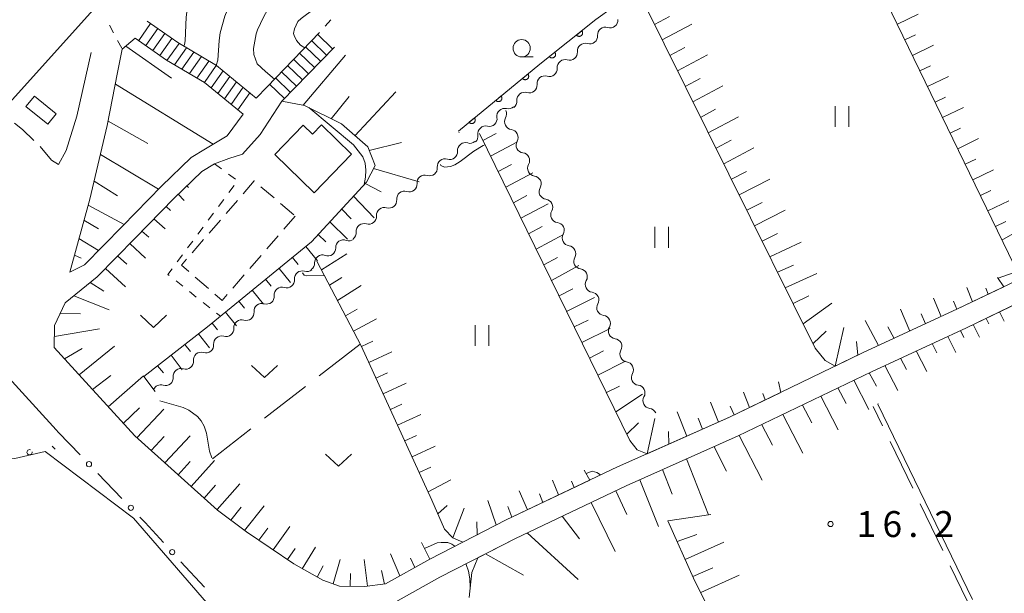
# Model space of a CAD drawing. Units: millimetres. Extents: x -76000 to -74000, y 30000 to 31500.
# Drawn here: x -75372 to -75229, y 31334 to 31417 of the extents above; entities that cross this region are included whole.
import ezdxf

# ---------------------------------------------------------------- set-up
doc = ezdxf.new("R2010")
doc.units = ezdxf.units.MM
for name, color, linetype, lineweight in [('210100_道路縁（街区線）', 7, 'Continuous', 15), ('210600_庭園路等', 7, 'Continuous', 15), ('221400_石段', 7, 'Continuous', 15), ('221411_石段（上）', 7, 'Continuous', 15), ('300100_普通建物', 7, 'Continuous', 15), ('300300_普通無壁舎', 7, 'Continuous', 9), ('510200_一条河川、細流', 7, 'Continuous', 15), ('610111_人工斜面(上)', 7, 'Continuous', 9), ('610199_人工斜面(中)', 7, 'Continuous', 9), ('611000_被覆(直)', 7, 'Continuous', 20), ('613000_垣', 7, 'Continuous', 20), ('630100_植生界', 7, 'Continuous', 9), ('630200_耕地界', 7, 'Continuous', 9), ('631100_田', 7, 'Continuous', 9), ('631300_畑', 7, 'Continuous', 9), ('633100_広葉樹林', 7, 'Continuous', 9), ('710100_等高線（計曲線）', 7, 'Continuous', 20), ('710200_等高線（主曲線）', 7, 'Continuous', 9), ('731200_図化機測定による標高点', 7, 'Continuous', 20), ('731207_図化機測定による標高点（注記）', 7, 'Continuous', 20)]:
    doc.layers.add(name, color=color, linetype=linetype, lineweight=lineweight)
doc.styles.add('Style-WORKING', font='txt')

msp = doc.modelspace()

# ---------------------------------------------------------------- linework, layer by layer
at = {"layer": '210100_道路縁（街区線）', "flags": 128}
for points in [[(-75354.88, 31414.23), (-75356.75, 31412.62), (-75357.42, 31409.24), (-75358.92, 31401.58), (-75361.46, 31390.93), (-75364.35, 31380.41), (-75362.2, 31381.47), (-75356.71, 31387.06), (-75351.08, 31392.84), (-75346.82, 31396.97), (-75344.72, 31398.22), (-75341.61, 31400.11), (-75339.28, 31403.24)], [(-75361.26, 31412.16), (-75363.33, 31402.96), (-75364.84, 31397.98), (-75365.99, 31395.95)], [(-75335.83, 31407.18), (-75337.39, 31405.56)], [(-75223.34, 31381.17), (-75236.02, 31375.07), (-75249.76, 31368.7), (-75268.98, 31359.43), (-75285.16, 31352.23), (-75301.27, 31344.57), (-75312.29, 31338.91), (-75318.69, 31335.32), (-75321.72, 31334.92), (-75325.38, 31335.01), (-75327.79, 31335.84), (-75331.98, 31338.21), (-75338.81, 31342.86), (-75343, 31346), (-75354.95, 31356.71), (-75366.58, 31369.51), (-75366.55, 31372.66), (-75365.02, 31375.95), (-75360.4, 31379.7), (-75354.9, 31385.29), (-75349.29, 31391.05), (-75345.27, 31394.95), (-75343.43, 31396.04), (-75341.35, 31396.84), (-75339.38, 31397.47), (-75336.81, 31400.27), (-75333.68, 31405.1)], [(-75366.32, 31357.59), (-75382.54, 31375.39), (-75394.79, 31387.86), (-75401.14, 31393.15), (-75407.19, 31396.27), (-75412.97, 31397.55), (-75421.26, 31397.8), (-75426.73, 31397.52), (-75430.12, 31396.67), (-75435.01, 31393.81), (-75440.38, 31389.12), (-75445.34, 31385.22), (-75454.39, 31378.22), (-75463.09, 31371.92), (-75469.31, 31366.49), (-75476.66, 31360.16), (-75479.15, 31357.98), (-75478.19, 31358.1), (-75472.37, 31359.01), (-75464.53, 31360.05), (-75457.23, 31361.35), (-75450.34, 31362.18), (-75445.1, 31361.71)], [(-75222, 31378.49), (-75234.74, 31372.36), (-75248.47, 31365.99), (-75267.72, 31356.7), (-75283.9, 31349.5), (-75299.94, 31341.88), (-75310.87, 31336.27), (-75317.22, 31332.7)]]:
    msp.add_lwpolyline(points, dxfattribs=at)
at = {"layer": '210600_庭園路等', "flags": 128}
for points in [[(-75369.52, 31399.435), (-75371.16, 31401.02), (-75372.314, 31401.928)], [(-75365.99, 31395.95), (-75367, 31396.59), (-75368.637, 31398.551)]]:
    msp.add_lwpolyline(points, dxfattribs=at)
at = {"layer": '221400_石段', "flags": 128}
for points in [[(-75337.39, 31405.56), (-75343.14, 31410.26), (-75348.72, 31413.57), (-75353.16, 31416.68)], [(-75335.83, 31407.18), (-75328.26, 31415.02)], [(-75339.28, 31403.24), (-75344.86, 31407.79), (-75350.35, 31411.05), (-75354.88, 31414.23)], [(-75333.68, 31405.1), (-75326.1, 31412.93)]]:
    msp.add_lwpolyline(points, dxfattribs=at)
at = {"layer": '221411_石段（上）', "flags": 128}
for points in [[(-75352.65, 31416.33), (-75354.38, 31413.88)], [(-75351.63, 31415.61), (-75353.36, 31413.16)], [(-75350.61, 31414.89), (-75352.33, 31412.44)], [(-75349.58, 31414.18), (-75351.31, 31411.72)], [(-75329.38, 31413.86), (-75327.23, 31411.77)], [(-75328.51, 31414.76), (-75326.36, 31412.67)], [(-75348.55, 31413.47), (-75350.29, 31411.01)], [(-75347.47, 31412.83), (-75349.21, 31410.37)], [(-75346.39, 31412.19), (-75348.13, 31409.73)], [(-75330.25, 31412.96), (-75328.09, 31410.87)], [(-75345.32, 31411.55), (-75347.05, 31409.09)], [(-75344.24, 31410.91), (-75345.97, 31408.45)], [(-75331.99, 31411.16), (-75329.83, 31409.08)], [(-75331.12, 31412.06), (-75328.96, 31409.97)], [(-75343.16, 31410.28), (-75344.89, 31407.82)], [(-75342.19, 31409.48), (-75343.92, 31407.02)], [(-75333.73, 31409.36), (-75331.57, 31407.28)], [(-75332.86, 31410.26), (-75330.7, 31408.18)], [(-75341.21, 31408.69), (-75342.95, 31406.23)], [(-75340.24, 31407.9), (-75341.98, 31405.44)], [(-75334.59, 31408.46), (-75332.44, 31406.38)], [(-75339.27, 31407.11), (-75341.01, 31404.65)], [(-75335.46, 31407.56), (-75333.31, 31405.48)], [(-75338.3, 31406.31), (-75340.04, 31403.85)]]:
    msp.add_lwpolyline(points, dxfattribs=at)
at = {"layer": '300100_普通建物', "flags": 128}
for points in [[(-75364.07, 31423.82), (-75359.63, 31419.84), (-75373.12, 31404.81), (-75384.29, 31414.84), (-75378.25, 31421.57), (-75377.61, 31420.99), (-75367.23, 31432.56), (-75365.73, 31431.21), (-75366.93, 31429.86), (-75362.34, 31425.74), (-75364.07, 31423.82)], [(-75369.44, 31405.85), (-75366.3, 31403.28), (-75367.53, 31401.77), (-75370.67, 31404.34), (-75369.44, 31405.85)], [(-75329.01, 31391.86), (-75334.72, 31397.42), (-75330.6, 31401.66), (-75329.25, 31400.35), (-75327.97, 31401.67), (-75323.6, 31397.43), (-75329.01, 31391.86)]]:
    msp.add_lwpolyline(points, dxfattribs=at)
at = {"layer": '300300_普通無壁舎'}
for p, q in [((-75336.703, 31392.744), (-75334.811, 31391.11)), ((-75341.737, 31388.871), (-75340.103, 31390.763)), ((-75333.866, 31390.292), (-75331.974, 31388.658)), ((-75344.188, 31386.033), (-75342.554, 31387.925)), ((-75331.78, 31388.49), (-75333.415, 31386.599)), ((-75346.639, 31383.195), (-75345.005, 31385.087)), ((-75334.233, 31385.653), (-75335.868, 31383.762)), ((-75336.685, 31382.816), (-75338.32, 31380.925)), ((-75344.313, 31378.044), (-75346.203, 31379.68)), ((-75339.138, 31379.98), (-75340.773, 31378.088))]:
    msp.add_line(p, q, dxfattribs=at)
at = {"layer": '300300_普通無壁舎', "flags": 128}
for points in [[(-75339.286, 31391.709), (-75337.67, 31393.58), (-75337.649, 31393.562)], [(-75347.148, 31380.498), (-75348.19, 31381.4), (-75347.456, 31382.249)], [(-75341.59, 31377.143), (-75342.31, 31376.31), (-75343.368, 31377.226)]]:
    msp.add_lwpolyline(points, dxfattribs=at)
at = {"layer": '510200_一条河川、細流', "extrusion": (0, 0, -1)}
for centre, start, end in [((75286.239425, 31416.832208), 175.444892, 231.615253), ((75286.239425, 31416.832208), 231.615253, 287.785614), ((75289.187336, 31414.50406), 231.035282, 287.205644), ((75289.178895, 31414.503687), 175.444892, 231.615253), ((75292.103086, 31412.145904), 174.864921, 231.035282), ((75292.103086, 31412.145904), 231.035282, 287.205644), ((75295.018836, 31409.787747), 174.864921, 231.035282), ((75295.018836, 31409.787747), 231.035282, 287.205644), ((75297.934586, 31407.429591), 231.035282, 287.205644), ((75297.934586, 31407.429591), 174.864921, 231.035282), ((75300.850336, 31405.071434), 174.864921, 231.035282), ((75302.332533, 31403.240892), 153.611115, 209.781477), ((75300.953227, 31405.127984), 227.304778, 283.475139), ((75303.709369, 31402.585115), 171.134417, 227.304778), ((75303.709369, 31402.585115), 227.304778, 283.475139), ((75300.665803, 31399.88165), 97.440754, 153.611115), ((75306.46551, 31400.042246), 171.134417, 227.304778), ((75300.665803, 31399.88165), 153.611115, 209.781477), ((75309.418812, 31397.797453), 175.208494, 231.378855), ((75306.488974, 31400.138083), 231.378855, 287.549216), ((75309.418812, 31397.797453), 231.378855, 287.549216), ((75298.999073, 31396.522407), 97.440754, 153.611115), ((75298.999073, 31396.522407), 153.611115, 209.781477), ((75312.34865, 31395.456823), 175.208494, 231.378855), ((75312.34865, 31395.456823), 231.378855, 287.549216), ((75297.332343, 31393.163164), 97.440754, 153.611115), ((75297.332343, 31393.163164), 153.611115, 209.781477), ((75315.278488, 31393.116194), 231.378855, 287.549216), ((75315.278488, 31393.116194), 175.208494, 231.378855), ((75318.208326, 31390.775564), 175.208494, 231.378855), ((75295.665612, 31389.803922), 97.440754, 153.611115), ((75318.208326, 31390.775564), 231.378855, 287.549216), ((75295.665612, 31389.803922), 153.611115, 209.781477), ((75321.138164, 31388.434934), 175.208494, 231.378855), ((75321.138164, 31388.434934), 231.378855, 287.549216), ((75293.998882, 31386.444679), 97.440754, 153.611115), ((75293.998882, 31386.444679), 153.611115, 209.781477), ((75323.984041, 31386.040012), 234.507639, 290.678), ((75324.068003, 31386.094304), 175.208494, 231.378855), ((75327.037265, 31383.862783), 178.337278, 234.507639), ((75292.332152, 31383.085437), 97.440754, 153.611115), ((75327.037265, 31383.862783), 234.507639, 290.678), ((75292.332152, 31383.085437), 153.611115, 209.781477), ((75330.090488, 31381.685554), 178.337278, 234.507639), ((75290.665422, 31379.726194), 97.440754, 153.611115), ((75330.071207, 31381.599015), 231.137544, 287.307906), ((75290.665422, 31379.726194), 153.611115, 209.781477), ((75332.991161, 31379.246066), 231.137544, 287.307906), ((75332.991161, 31379.246066), 174.967183, 231.137544), ((75335.911115, 31376.893117), 174.967183, 231.137544), ((75288.998691, 31376.366952), 97.440754, 153.611115), ((75288.998691, 31376.366952), 153.611115, 209.781477), ((75335.911115, 31376.893117), 231.137544, 287.307906), ((75338.83107, 31374.540169), 174.967183, 231.137544), ((75287.331961, 31373.007709), 97.440754, 153.611115), ((75341.751024, 31372.18722), 174.967183, 231.137544), ((75338.83107, 31374.540169), 231.137544, 287.307906), ((75287.331961, 31373.007709), 153.611115, 209.781477), ((75341.751024, 31372.18722), 231.137544, 287.307906), ((75344.670978, 31369.834272), 174.967183, 231.137544), ((75285.665231, 31369.648467), 97.440754, 153.611115), ((75285.665231, 31369.648467), 153.611115, 209.781477), ((75344.670978, 31369.834272), 231.137544, 287.307906), ((75347.590932, 31367.481323), 231.137544, 287.307906), ((75347.590932, 31367.481323), 174.967183, 231.137544), ((75283.998501, 31366.289224), 97.440754, 153.611115), ((75283.998501, 31366.289224), 153.611115, 209.781477), ((75350.510887, 31365.128374), 174.967183, 231.137544), ((75350.510887, 31365.128375), 231.137531, 287.307892), ((75282.33177, 31362.929982), 97.440754, 153.611115), ((75282.33177, 31362.929982), 153.611115, 209.781477), ((75280.66504, 31359.570739), 97.440754, 153.611115)]:
    msp.add_arc(centre, 1.127969, start, end, dxfattribs=at)
at = {"layer": '510200_一条河川、細流'}
for centre, start, end in [((-75286.928135, 31414.682), 72.265138, 184.504355), ((-75289.854246, 31412.34699), 72.845109, 185.084326), ((-75292.769996, 31409.988834), 72.845109, 185.084326), ((-75295.685746, 31407.630677), 72.845109, 185.084326), ((-75298.601496, 31405.272521), 72.845109, 185.084326), ((-75301.478377, 31402.932093), 76.575614, 188.81483), ((-75300.372422, 31402.12032), 150.269276, 262.508493), ((-75304.234519, 31400.389224), 76.575614, 188.81483), ((-75298.705692, 31398.761078), 150.269276, 262.508493), ((-75307.168806, 31397.985051), 72.501536, 184.740753), ((-75310.098644, 31395.644421), 72.501536, 184.740753), ((-75297.038961, 31395.401835), 150.269276, 262.508493), ((-75313.028482, 31393.303792), 72.501536, 184.740753), ((-75295.372231, 31392.042593), 150.269276, 262.508493), ((-75315.958321, 31390.963162), 72.501536, 184.740753), ((-75318.888159, 31388.622532), 72.501536, 184.740753), ((-75293.705501, 31388.68335), 150.269276, 262.508493), ((-75321.817997, 31386.281902), 72.501536, 184.740753), ((-75324.780374, 31383.927295), 69.372752, 181.611969), ((-75292.038771, 31385.324108), 150.269276, 262.508493), ((-75327.833597, 31381.750066), 69.372752, 181.611969), ((-75290.37204, 31381.964865), 150.269276, 262.508493), ((-75330.741965, 31379.443138), 72.742847, 184.982064), ((-75333.66192, 31377.09019), 72.742847, 184.982064), ((-75288.70531, 31378.605623), 150.269276, 262.508493), ((-75336.581874, 31374.737241), 72.742847, 184.982064), ((-75287.03858, 31375.24638), 150.269276, 262.508493), ((-75339.501828, 31372.384293), 72.742847, 184.982064), ((-75285.37185, 31371.887137), 150.269276, 262.508493), ((-75342.421782, 31370.031344), 72.742847, 184.982064), ((-75345.341737, 31367.678395), 72.742847, 184.982064), ((-75283.705119, 31368.527895), 150.269276, 262.508493), ((-75348.261691, 31365.325447), 72.742847, 184.982064), ((-75282.038389, 31365.168652), 150.269276, 262.508493), ((-75351.181645, 31362.972498), 72.742861, 156.872488), ((-75280.371659, 31361.80941), 150.269276, 262.508493)]:
    msp.add_arc(centre, 1.129844, start, end, dxfattribs=at)
at = {"layer": '610111_人工斜面(上)', "flags": 128}
for points in [[(-75204.8, 31390.87), (-75212.34, 31386.9), (-75223.34, 31381.17), (-75225.95, 31379.91), (-75227.03, 31380.39), (-75227.86, 31381.42), (-75254.38, 31436.14)], [(-75229.36, 31378.27), (-75236.02, 31375.07), (-75249.76, 31368.7), (-75253.74, 31366.78), (-75255.17, 31367.6), (-75256.6, 31369.4), (-75281.57, 31419.73)], [(-75364.35, 31380.41), (-75361.46, 31390.93), (-75358.92, 31401.58), (-75357.42, 31409.24), (-75356.75, 31412.62), (-75354.88, 31414.23)], [(-75353.62, 31365.32), (-75344.45, 31372.49), (-75329.4, 31384.77), (-75321.46, 31393.4), (-75320.21, 31395.79), (-75321.28, 31398.49), (-75325.07, 31401.81), (-75330.42, 31404.5), (-75333.68, 31405.1)], [(-75261.57, 31363), (-75268.98, 31359.43), (-75280.9, 31354.13), (-75282.32, 31354.69), (-75283.39, 31356.04), (-75305.13, 31400.42)], [(-75312.29, 31338.91), (-75318.69, 31335.32), (-75321.72, 31334.92), (-75325.38, 31335.01), (-75327.79, 31335.84), (-75331.98, 31338.21), (-75338.81, 31342.86), (-75343, 31346), (-75354.95, 31356.71), (-75366.58, 31369.51), (-75366.55, 31372.66), (-75365.02, 31375.95), (-75360.4, 31379.7), (-75354.9, 31385.29), (-75349.29, 31391.05), (-75345.27, 31394.95)], [(-75289.17, 31350.32), (-75301.27, 31344.57), (-75307.54, 31341.35), (-75309, 31341.98), (-75310.19, 31343.22), (-75311.99, 31347.42), (-75322.23, 31369.75), (-75328.61, 31381.97)], [(-75306.61, 31333.34), (-75306.23, 31336.95), (-75305.36, 31339.1), (-75299.94, 31341.88), (-75283.9, 31349.5), (-75267.72, 31356.7), (-75248.47, 31365.99), (-75234.74, 31372.36), (-75225.92, 31376.6)], [(-75253.18, 31293.62), (-75255.52, 31298.11), (-75265.07, 31317.76), (-75274.18, 31336.13), (-75277.89, 31344.43)]]:
    msp.add_lwpolyline(points, dxfattribs=at)
at = {"layer": '610199_人工斜面(中)', "flags": 128}
for points in [[(-75279.83, 31416.21), (-75277.68, 31417.36)], [(-75244.73, 31416.22), (-75241.7, 31417.69)], [(-75278.71, 31413.97), (-75274.41, 31416.26)], [(-75243.64, 31413.98), (-75242.12, 31414.71)], [(-75356.25, 31413.05), (-75349.63, 31408.42)], [(-75277.6, 31411.73), (-75275.45, 31412.88)], [(-75242.55, 31411.73), (-75239.52, 31413.19)], [(-75330.59, 31404.54), (-75324.48, 31411.76)], [(-75276.49, 31409.49), (-75272.17, 31411.79)], [(-75241.46, 31409.48), (-75239.94, 31410.21)], [(-75275.38, 31407.25), (-75273.22, 31408.41)], [(-75240.37, 31407.23), (-75237.34, 31408.69)], [(-75357.75, 31407.57), (-75343.63, 31398.88)], [(-75323.14, 31400.12), (-75317.2, 31406.47)], [(-75274.27, 31405.01), (-75269.93, 31407.32)], [(-75326.56, 31402.56), (-75323.97, 31405.76)], [(-75239.28, 31404.98), (-75237.76, 31405.71)], [(-75273.16, 31402.77), (-75270.99, 31403.93)], [(-75238.19, 31402.73), (-75235.16, 31404.19)], [(-75358.8, 31402.23), (-75353.05, 31399)], [(-75272.05, 31400.54), (-75267.7, 31402.85)], [(-75237.09, 31400.48), (-75235.58, 31401.21)], [(-75304.63, 31399.41), (-75302.69, 31400.44)], [(-75270.94, 31398.3), (-75268.76, 31399.46)], [(-75236, 31398.23), (-75232.98, 31399.69)], [(-75321.08, 31397.98), (-75316.39, 31399.15)], [(-75303.53, 31397.16), (-75299.65, 31399.24)], [(-75269.82, 31396.06), (-75265.46, 31398.38)], [(-75359.92, 31397.39), (-75351.53, 31392.38)], [(-75234.91, 31395.98), (-75233.4, 31396.71)], [(-75320.44, 31395.36), (-75313.83, 31393.47)], [(-75302.43, 31394.92), (-75300.48, 31395.96)], [(-75233.82, 31393.73), (-75230.81, 31395.19)], [(-75301.33, 31392.67), (-75297.42, 31394.76)], [(-75268.71, 31393.82), (-75266.51, 31394.95)], [(-75267.6, 31391.58), (-75263.17, 31393.81)], [(-75360.84, 31393.54), (-75357.43, 31391.44)], [(-75347.41, 31392.87), (-75347.17, 31392.65)], [(-75321.66, 31393.19), (-75319.34, 31392.02)], [(-75232.73, 31391.48), (-75231.22, 31392.21)], [(-75348.67, 31391.65), (-75347.81, 31390.76)], [(-75323.35, 31391.35), (-75320.37, 31388.25)], [(-75300.23, 31390.43), (-75298.27, 31391.47)], [(-75361.7, 31390.06), (-75356.48, 31387.29)], [(-75350.43, 31389.88), (-75349.79, 31389.32)], [(-75325.04, 31389.51), (-75323.67, 31388.11)], [(-75299.13, 31388.18), (-75295.2, 31390.28)], [(-75266.49, 31389.34), (-75264.27, 31390.46)], [(-75265.38, 31387.1), (-75260.93, 31389.34)], [(-75231.64, 31389.23), (-75228.63, 31390.69)], [(-75362.29, 31387.91), (-75360.21, 31386.67)], [(-75352.18, 31388.09), (-75350.57, 31386.64)], [(-75326.74, 31387.67), (-75324.22, 31385.17)], [(-75298.03, 31385.94), (-75296.06, 31386.99)], [(-75230.55, 31386.98), (-75229.04, 31387.71)], [(-75229.61, 31385.03), (-75226.69, 31386.69)], [(-75363.02, 31385.24), (-75360.19, 31383.52)], [(-75353.92, 31386.3), (-75352.93, 31385.45)], [(-75328.43, 31385.83), (-75327.32, 31384.75)], [(-75296.93, 31383.69), (-75292.98, 31385.81)], [(-75264.27, 31384.86), (-75262.03, 31385.97)], [(-75355.67, 31384.51), (-75353.4, 31382.43)], [(-75330.23, 31384.1), (-75328.55, 31382.01)], [(-75263.16, 31382.62), (-75258.63, 31384.74)], [(-75363.68, 31382.83), (-75362.68, 31382.41)], [(-75357.42, 31382.73), (-75356.11, 31381.56)], [(-75332.16, 31382.52), (-75331.32, 31381.49)], [(-75327.94, 31380.7), (-75324.32, 31383.02)], [(-75295.83, 31381.44), (-75293.85, 31382.51)], [(-75359.17, 31380.94), (-75356.3, 31378.27)], [(-75334.1, 31380.94), (-75332.43, 31378.89)], [(-75294.73, 31379.2), (-75290.76, 31381.33)], [(-75262.04, 31380.37), (-75259.76, 31381.41)], [(-75336.04, 31379.36), (-75335.21, 31378.34)], [(-75326.79, 31378.49), (-75325.03, 31379.62)], [(-75260.93, 31378.13), (-75256.35, 31380.2)], [(-75229.36, 31378.27), (-75230.24, 31379.62)], [(-75361.41, 31378.88), (-75359.42, 31377.64)], [(-75325.63, 31376.27), (-75322.22, 31378.45)], [(-75293.63, 31376.95), (-75291.62, 31377.97)], [(-75233.87, 31376.1), (-75234.71, 31378.16)], [(-75231.62, 31377.19), (-75231.96, 31378.07)], [(-75363.77, 31376.96), (-75358.63, 31374.96)], [(-75337.97, 31377.77), (-75336.33, 31375.75)], [(-75292.53, 31374.71), (-75288.48, 31376.73)], [(-75259.81, 31375.87), (-75257.54, 31376.96)], [(-75238.39, 31373.97), (-75239.49, 31376.61)], [(-75339.91, 31376.19), (-75339.09, 31375.19)], [(-75258.35, 31372.94), (-75254.21, 31375.92)], [(-75236.12, 31375.02), (-75236.63, 31376.2)], [(-75365.73, 31374.43), (-75362.79, 31374.38)], [(-75341.85, 31374.61), (-75340.22, 31372.61)], [(-75324.48, 31374.05), (-75322.79, 31375.05)], [(-75242.93, 31371.87), (-75244.26, 31375.06)], [(-75240.66, 31372.92), (-75241.28, 31374.37)], [(-75231.91, 31373.71), (-75231.52, 31372.91)], [(-75229.97, 31374.65), (-75229.31, 31373.28)], [(-75343.78, 31373.03), (-75342.97, 31372.04)], [(-75323.32, 31371.84), (-75320, 31373.65)], [(-75291.43, 31372.46), (-75289.4, 31373.47)], [(-75290.34, 31370.22), (-75286.25, 31372.24)], [(-75253.74, 31366.78), (-75252.45, 31372.41)], [(-75247.46, 31369.76), (-75249.4, 31373.4)], [(-75245.19, 31370.81), (-75246.11, 31372.49)], [(-75233.76, 31372.82), (-75232.87, 31370.98)], [(-75366.57, 31371.07), (-75360.03, 31372.19)], [(-75345.74, 31371.48), (-75344.14, 31369.46)], [(-75256.92, 31370.06), (-75255.03, 31371.85)], [(-75237.45, 31371.1), (-75236.27, 31368.76)], [(-75235.59, 31371.96), (-75235.1, 31370.96)], [(-75362.99, 31365.56), (-75357.86, 31369.7)], [(-75347.71, 31369.94), (-75346.88, 31368.93)], [(-75322.17, 31369.62), (-75320.52, 31370.41)], [(-75250.43, 31368.37), (-75250.64, 31370.34)], [(-75239.72, 31370.05), (-75239.03, 31368.72)], [(-75365.1, 31367.88), (-75362.55, 31369.37)], [(-75349.68, 31368.4), (-75348.08, 31366.28)], [(-75321.13, 31367.34), (-75317.8, 31368.88)], [(-75289.24, 31367.97), (-75287.19, 31368.99)], [(-75241.99, 31369), (-75240.47, 31366.01)], [(-75351.65, 31366.86), (-75350.81, 31365.81)], [(-75288.03, 31365.51), (-75284.04, 31367.51)], [(-75246.52, 31366.89), (-75244.68, 31363.26)], [(-75244.25, 31367.94), (-75243.4, 31366.3)], [(-75361.06, 31363.43), (-75358.4, 31365.47)], [(-75358.78, 31360.93), (-75353.7, 31365.4)], [(-75353.62, 31365.32), (-75351.99, 31363.13)], [(-75320.09, 31365.07), (-75318.42, 31365.84)], [(-75248.79, 31365.84), (-75247.76, 31363.88)], [(-75319.05, 31362.8), (-75315.7, 31364.33)], [(-75286.78, 31362.97), (-75284.87, 31363.89)], [(-75261.57, 31363), (-75261.91, 31364.55)], [(-75251.04, 31364.75), (-75248.85, 31360.52)], [(-75285.42, 31360.18), (-75281.54, 31362.75)], [(-75266.08, 31360.82), (-75266.95, 31363.05)], [(-75263.83, 31361.91), (-75264.19, 31362.84)], [(-75255.8, 31362.45), (-75253.28, 31357.59)], [(-75253.34, 31363.64), (-75252.15, 31361.39)], [(-75318, 31360.53), (-75316.33, 31361.29)], [(-75270.6, 31358.7), (-75271.75, 31361.61)], [(-75268.33, 31359.74), (-75268.87, 31361.02)], [(-75258.45, 31361.17), (-75257.07, 31358.58)], [(-75356.61, 31358.53), (-75354.26, 31360.75)], [(-75354.66, 31356.45), (-75350.73, 31360.59)], [(-75316.96, 31358.26), (-75313.61, 31359.79)], [(-75275.17, 31356.67), (-75276.56, 31360.18)], [(-75261.29, 31359.8), (-75258.38, 31354.21)], [(-75283.84, 31356.96), (-75282.15, 31358.61)], [(-75280.9, 31354.13), (-75279.79, 31359.22)], [(-75272.89, 31357.69), (-75273.54, 31359.29)], [(-75264.33, 31358.33), (-75262.75, 31355.35)], [(-75352.6, 31354.6), (-75350.72, 31356.63)], [(-75350.6, 31352.82), (-75346.96, 31356.74)], [(-75315.92, 31355.98), (-75314.24, 31356.75)], [(-75277.77, 31355.52), (-75277.8, 31357.37)], [(-75267.61, 31356.76), (-75264.26, 31350.31)], [(-75314.87, 31353.71), (-75311.52, 31355.25)], [(-75271.22, 31355.14), (-75269.42, 31351.62)], [(-75348.67, 31351.09), (-75346.92, 31353)], [(-75346.79, 31349.4), (-75343.4, 31353.14)], [(-75275.18, 31353.38), (-75272.03, 31345.32)], [(-75313.83, 31351.44), (-75312.15, 31352.21)], [(-75289.17, 31350.32), (-75289.99, 31351.77)], [(-75278.66, 31351.84), (-75277.29, 31348.28)], [(-75344.92, 31347.73), (-75343.26, 31349.6)], [(-75343.06, 31346.06), (-75339.76, 31349.8)], [(-75312.53, 31348.61), (-75309.27, 31350.37)], [(-75293.69, 31348.18), (-75294.58, 31350.32)], [(-75291.43, 31349.25), (-75291.82, 31350.16)], [(-75281.97, 31350.36), (-75279.26, 31343.63)], [(-75298.2, 31346.03), (-75299.37, 31348.79)], [(-75295.95, 31347.1), (-75296.45, 31348.33)], [(-75285.42, 31348.78), (-75283.84, 31345.34)], [(-75311.14, 31345.44), (-75309.8, 31346.65)], [(-75302.7, 31343.84), (-75303.91, 31347.35)], [(-75288.98, 31347.09), (-75285.49, 31340.02)], [(-75341.07, 31344.55), (-75339.58, 31346.42)], [(-75339.07, 31343.05), (-75336.25, 31346.6)], [(-75309, 31341.98), (-75307.36, 31346.25)], [(-75300.46, 31344.96), (-75301.04, 31346.52)], [(-75277.89, 31344.43), (-75271.71, 31345.37)], [(-75305.47, 31342.42), (-75305.5, 31344.27)], [(-75293.16, 31345.11), (-75290.68, 31341.84)], [(-75337.01, 31341.64), (-75335.73, 31343.38)], [(-75334.94, 31340.23), (-75332.54, 31343.6)], [(-75298.24, 31342.69), (-75290.84, 31335.97)], [(-75273.69, 31342.44), (-75276.55, 31341.43)], [(-75312.29, 31338.91), (-75313.51, 31341.32)], [(-75275.39, 31338.84), (-75269.82, 31341.35)], [(-75332.88, 31338.82), (-75331.75, 31340.45)], [(-75330.75, 31337.51), (-75328.81, 31340.64)], [(-75316.65, 31336.47), (-75317.99, 31339.64)], [(-75304.27, 31339.66), (-75298.74, 31336.6)], [(-75326.27, 31335.32), (-75325.25, 31338.83)], [(-75321.33, 31334.97), (-75321.77, 31338.82)], [(-75314.47, 31337.69), (-75315.09, 31339.02)], [(-75328.57, 31336.28), (-75327.73, 31337.91)], [(-75323.82, 31334.98), (-75323.77, 31336.84)], [(-75318.85, 31335.3), (-75319.29, 31337.23)], [(-75271.42, 31337.66), (-75274.29, 31336.38)], [(-75273.14, 31334.05), (-75267.58, 31336.59)]]:
    msp.add_lwpolyline(points, dxfattribs=at)
at = {"layer": '611000_被覆(直)', "flags": 128}
for points in [[(-75308.18, 31400.79), (-75296.4, 31410.44), (-75288.29, 31416.92), (-75280.65, 31422.45)], [(-75290.328, 31415.291), (-75291.109, 31414.667)], [(-75291.109, 31414.667), (-75291.08, 31414.634), (-75291.049, 31414.604), (-75291.016, 31414.577), (-75290.979, 31414.552), (-75290.941, 31414.532), (-75290.901, 31414.514), (-75290.86, 31414.499), (-75290.818, 31414.49), (-75290.774, 31414.482), (-75290.73, 31414.48), (-75290.687, 31414.48), (-75290.644, 31414.485), (-75290.601, 31414.494), (-75290.559, 31414.505), (-75290.518, 31414.522), (-75290.48, 31414.541), (-75290.442, 31414.563), (-75290.407, 31414.589), (-75290.374, 31414.618), (-75290.344, 31414.649), (-75290.316, 31414.683), (-75290.292, 31414.719), (-75290.271, 31414.757), (-75290.253, 31414.797), (-75290.239, 31414.838), (-75290.229, 31414.881), (-75290.221, 31414.924), (-75290.219, 31414.968), (-75290.219, 31415.011), (-75290.224, 31415.054), (-75290.233, 31415.097), (-75290.245, 31415.139), (-75290.261, 31415.18), (-75290.28, 31415.219), (-75290.302, 31415.256), (-75290.328, 31415.291)], [(-75294.234, 31412.17), (-75295.016, 31411.546)], [(-75295.016, 31411.546), (-75294.987, 31411.513), (-75294.955, 31411.483), (-75294.922, 31411.456), (-75294.885, 31411.431), (-75294.847, 31411.411), (-75294.807, 31411.393), (-75294.766, 31411.378), (-75294.724, 31411.368), (-75294.681, 31411.361), (-75294.637, 31411.359), (-75294.593, 31411.359), (-75294.55, 31411.364), (-75294.507, 31411.373), (-75294.465, 31411.384), (-75294.424, 31411.4), (-75294.386, 31411.42), (-75294.348, 31411.442), (-75294.313, 31411.468), (-75294.28, 31411.497), (-75294.25, 31411.528), (-75294.223, 31411.561), (-75294.198, 31411.598), (-75294.177, 31411.636), (-75294.159, 31411.676), (-75294.145, 31411.717), (-75294.135, 31411.759), (-75294.127, 31411.803), (-75294.125, 31411.847), (-75294.126, 31411.89), (-75294.131, 31411.933), (-75294.139, 31411.976), (-75294.151, 31412.018), (-75294.167, 31412.059), (-75294.186, 31412.097), (-75294.208, 31412.135), (-75294.234, 31412.17)], [(-75298.124, 31409.028), (-75298.897, 31408.394)], [(-75298.897, 31408.394), (-75298.868, 31408.362), (-75298.836, 31408.332), (-75298.802, 31408.305), (-75298.766, 31408.281), (-75298.727, 31408.261), (-75298.687, 31408.243), (-75298.646, 31408.229), (-75298.603, 31408.22), (-75298.56, 31408.213), (-75298.516, 31408.212), (-75298.472, 31408.212), (-75298.429, 31408.218), (-75298.386, 31408.227), (-75298.345, 31408.239), (-75298.304, 31408.256), (-75298.266, 31408.276), (-75298.229, 31408.298), (-75298.193, 31408.324), (-75298.161, 31408.354), (-75298.131, 31408.386), (-75298.104, 31408.419), (-75298.08, 31408.456), (-75298.06, 31408.495), (-75298.043, 31408.535), (-75298.028, 31408.576), (-75298.019, 31408.618), (-75298.012, 31408.662), (-75298.011, 31408.706), (-75298.011, 31408.749), (-75298.017, 31408.792), (-75298.026, 31408.835), (-75298.038, 31408.877), (-75298.055, 31408.918), (-75298.075, 31408.956), (-75298.097, 31408.993), (-75298.124, 31409.028)], [(-75301.991, 31405.86), (-75302.765, 31405.226)], [(-75302.765, 31405.226), (-75302.736, 31405.193), (-75302.704, 31405.164), (-75302.67, 31405.137), (-75302.633, 31405.113), (-75302.595, 31405.092), (-75302.555, 31405.075), (-75302.513, 31405.061), (-75302.471, 31405.052), (-75302.428, 31405.045), (-75302.384, 31405.043), (-75302.34, 31405.044), (-75302.297, 31405.049), (-75302.254, 31405.059), (-75302.213, 31405.071), (-75302.172, 31405.087), (-75302.134, 31405.107), (-75302.097, 31405.13), (-75302.061, 31405.156), (-75302.029, 31405.185), (-75301.999, 31405.217), (-75301.972, 31405.251), (-75301.948, 31405.288), (-75301.928, 31405.326), (-75301.91, 31405.366), (-75301.896, 31405.407), (-75301.887, 31405.45), (-75301.88, 31405.493), (-75301.878, 31405.537), (-75301.879, 31405.581), (-75301.885, 31405.624), (-75301.894, 31405.667), (-75301.906, 31405.708), (-75301.923, 31405.749), (-75301.942, 31405.787), (-75301.965, 31405.824), (-75301.991, 31405.86)], [(-75305.859, 31402.691), (-75306.633, 31402.057)], [(-75306.633, 31402.057), (-75306.603, 31402.025), (-75306.572, 31401.995), (-75306.538, 31401.968), (-75306.501, 31401.944), (-75306.463, 31401.924), (-75306.423, 31401.906), (-75306.381, 31401.892), (-75306.339, 31401.883), (-75306.296, 31401.876), (-75306.252, 31401.875), (-75306.208, 31401.875), (-75306.165, 31401.881), (-75306.122, 31401.89), (-75306.08, 31401.902), (-75306.04, 31401.919), (-75306.002, 31401.939), (-75305.965, 31401.961), (-75305.929, 31401.987), (-75305.896, 31402.017), (-75305.867, 31402.049), (-75305.84, 31402.082), (-75305.816, 31402.119), (-75305.796, 31402.158), (-75305.778, 31402.198), (-75305.764, 31402.239), (-75305.755, 31402.281), (-75305.748, 31402.325), (-75305.746, 31402.369), (-75305.747, 31402.412), (-75305.753, 31402.455), (-75305.762, 31402.498), (-75305.774, 31402.54), (-75305.791, 31402.581), (-75305.81, 31402.619), (-75305.833, 31402.656), (-75305.859, 31402.691)]]:
    msp.add_lwpolyline(points, dxfattribs=at)
at = {"layer": '613000_垣'}
for p, q in [((-75360.264, 31351.274), (-75356.802, 31347.667)), ((-75348.273, 31338.53), (-75344.891, 31334.847))]:
    msp.add_line(p, q, dxfattribs=at)
at = {"layer": '613000_垣', "flags": 128}
for points in [[(-75366.32, 31357.59), (-75365.96, 31357.21), (-75362.86, 31353.98)], [(-75354.206, 31344.96), (-75353.45, 31344.17), (-75350.809, 31341.292)]]:
    msp.add_lwpolyline(points, dxfattribs=at)
at = {"layer": '613000_垣'}
for centre in [(-75361.562, 31352.627), (-75355.504, 31346.314), (-75349.541, 31339.911)]:
    msp.add_circle(centre, 0.375, dxfattribs=at)
msp.add_arc((-75370.158928, 31354.349588), 0.375, 69.843569, 10.570246, dxfattribs=at)
at = {"layer": '630100_植生界'}
for p, q in [((-75326.598, 31416.857), (-75327.437, 31415.93)), ((-75358.602, 31416.084), (-75358.013, 31414.981)), ((-75357.423, 31413.879), (-75356.834, 31412.777)), ((-75343.43, 31396.04), (-75342.421, 31395.302)), ((-75341.412, 31394.564), (-75340.403, 31393.826)), ((-75340.588, 31392.909), (-75341.334, 31391.906)), ((-75342.081, 31390.904), (-75342.828, 31389.901)), ((-75343.574, 31388.899), (-75344.321, 31387.896)), ((-75345.068, 31386.894), (-75345.814, 31385.891)), ((-75346.561, 31384.889), (-75347.308, 31383.886)), ((-75348.054, 31382.884), (-75348.801, 31381.881)), ((-75348.986, 31379.138), (-75348.01, 31378.357)), ((-75347.034, 31377.575), (-75346.058, 31376.794)), ((-75345.082, 31376.013), (-75344.106, 31375.232)), ((-75343.131, 31374.451), (-75342.58, 31374.01))]:
    msp.add_line(p, q, dxfattribs=at)
at = {"layer": '630100_植生界', "flags": 128}
msp.add_lwpolyline([(-75349.548, 31380.879), (-75350.15, 31380.07), (-75349.961, 31379.919)], dxfattribs=at)
at = {"layer": '630200_耕地界'}
for p, q in [((-75322.36, 31369.99), (-75328.284, 31365.39)), ((-75330.258, 31363.856), (-75336.182, 31359.256)), ((-75246.866, 31358.17), (-75248.21, 31360.95)), ((-75338.156, 31357.723), (-75343.71, 31353.41)), ((-75242.514, 31349.167), (-75245.778, 31355.919)), ((-75238.162, 31340.163), (-75241.426, 31346.916)), ((-75233.81, 31331.16), (-75237.074, 31337.912))]:
    msp.add_line(p, q, dxfattribs=at)
at = {"layer": '631100_田'}
for p, q in [((-75253.72, 31401.41), (-75253.72, 31404.41)), ((-75251.72, 31401.41), (-75251.72, 31404.41)), ((-75279.79, 31383.92), (-75279.79, 31386.92)), ((-75277.79, 31383.92), (-75277.79, 31386.92)), ((-75305.77, 31369.74), (-75305.77, 31372.74)), ((-75303.77, 31369.74), (-75303.77, 31372.74))]:
    msp.add_line(p, q, dxfattribs=at)
at = {"layer": '631300_畑', "flags": 128}
for points in [[(-75354.125, 31374.155), (-75352.25, 31372.405), (-75350.375, 31374.155)], [(-75338.055, 31366.895), (-75336.18, 31365.145), (-75334.305, 31366.895)], [(-75327.385, 31354.075), (-75325.51, 31352.325), (-75323.635, 31354.075)]]:
    msp.add_lwpolyline(points, dxfattribs=at)
at = {"layer": '633100_広葉樹林'}
msp.add_line((-75299.03, 31411.51), (-75297.363, 31411.51), dxfattribs=at)
msp.add_circle((-75299.03, 31412.76), 1.249875, dxfattribs=at)
at = {"layer": '710100_等高線（計曲線）', "flags": 128}
for points in [[(-75308.09, 31400.58), (-75308.05, 31400.62)], [(-75304.33, 31398.8), (-75304.6, 31398.72), (-75305.93, 31397.88), (-75307.9, 31396.38), (-75308.7, 31395.89), (-75309.32, 31395.66), (-75310.2, 31395.59), (-75310.69, 31395.81), (-75310.74, 31395.94)]]:
    msp.add_lwpolyline(points, dxfattribs=at)
at = {"layer": '710200_等高線（主曲線）', "flags": 128}
for points in [[(-75308.23, 31466.64), (-75310.51, 31465.15), (-75316.26, 31460.89), (-75319.26, 31458.51), (-75321.39, 31456.5), (-75324.36, 31453.47), (-75327.22, 31450.2), (-75331.11, 31445.16), (-75336.13, 31438.38), (-75340.83, 31431.71), (-75342.61, 31429), (-75345.09, 31424.27), (-75345.89, 31422.52), (-75346.95, 31419.71), (-75347.44, 31417.96), (-75347.54, 31417.24), (-75347.67, 31413.83), (-75347.78, 31413.3), (-75347.88, 31413.07)], [(-75316.34, 31452.44), (-75320.09, 31448.7), (-75321.68, 31446.77), (-75335.23, 31429.55), (-75336.02, 31428.48), (-75338.71, 31424.17), (-75340.63, 31420.56), (-75341.95, 31417.42), (-75342.61, 31414.97), (-75342.77, 31413.86), (-75342.92, 31411.05), (-75343.16, 31410.27)], [(-75334.74, 31408.31), (-75336.03, 31409.38), (-75337.28, 31410.51), (-75337.76, 31411.87), (-75337.77, 31412.72), (-75337.41, 31414.86), (-75337.23, 31415.41), (-75336.33, 31417.25), (-75332.82, 31423.73), (-75331.43, 31425.99), (-75321.66, 31440.1), (-75319.62, 31442.89), (-75315.63, 31447.69)], [(-75326.55, 31420.45), (-75326.97, 31420.06), (-75330.88, 31417.07), (-75331.36, 31416.61), (-75331.87, 31415.55), (-75331.99, 31414.89), (-75331.93, 31414.59), (-75331.58, 31413.87), (-75331.01, 31413.21), (-75330.37, 31412.83)], [(-75321.79, 31393.04), (-75321.59, 31394.13), (-75321.56, 31395.11), (-75321.67, 31396.14), (-75321.99, 31397.06), (-75323.33, 31398.81), (-75329.79, 31404.19)], [(-75330.69, 31380.3), (-75330.46, 31379.95), (-75330.12, 31379.86), (-75327.53, 31379.9)], [(-75230.17, 31379.5), (-75227.17, 31380.57)], [(-75367.88, 31354.47), (-75367.92, 31354.47), (-75372.28, 31353.43), (-75373.89, 31353.32), (-75374.51, 31353.37), (-75375.47, 31353.68), (-75376.4, 31354.24), (-75376.87, 31354.69), (-75377.78, 31356.23), (-75378.67, 31358.48), (-75379.47, 31361.09), (-75380.42, 31365.48), (-75380.66, 31366.19)], [(-75343.82, 31353.53), (-75344.13, 31354.5), (-75344.6, 31357.1), (-75344.93, 31358.12), (-75345.35, 31358.9), (-75345.86, 31359.5), (-75347.11, 31360.45), (-75347.96, 31360.83), (-75351.31, 31361.78)], [(-75247.52, 31361.4), (-75247.53, 31361.28), (-75233.89, 31333.05)], [(-75366.43, 31354.8), (-75366.89, 31355.21)], [(-75323.81, 31288.26), (-75326.36, 31308.56), (-75330.38, 31315.36), (-75342.43, 31330.1), (-75355.13, 31344.83), (-75367.88, 31354.47)], [(-75289.72, 31351.29), (-75288.82, 31351.62), (-75288.16, 31351.44), (-75287.64, 31351.07), (-75287.63, 31351.06)], [(-75308.71, 31340.75), (-75309.13, 31341.08), (-75309.68, 31341.28), (-75310.64, 31341.32), (-75311.26, 31341.24), (-75313.06, 31340.44)], [(-75306.45, 31334.84), (-75306.51, 31336.07), (-75306.71, 31337.16), (-75307.03, 31338.14), (-75307.07, 31338.23)]]:
    msp.add_lwpolyline(points, dxfattribs=at)
at = {"layer": '731200_図化機測定による標高点'}
msp.add_circle((-75254.38, 31343.97), 0.375, dxfattribs=at)

# ---------------------------------------------------------------- texts
at = {"layer": '731207_図化機測定による標高点（注記）', "style": 'Style-WORKING'}
for s, p in [('1', (-75250.63, 31342.09)), ('6', (-75246.88, 31342.09)), ('2', (-75239.38, 31342.09)), ('.', (-75243.13, 31342.09))]:
    msp.add_text(s, height=3.75, dxfattribs=at).set_placement(p)

doc.saveas('drawing.dxf')
